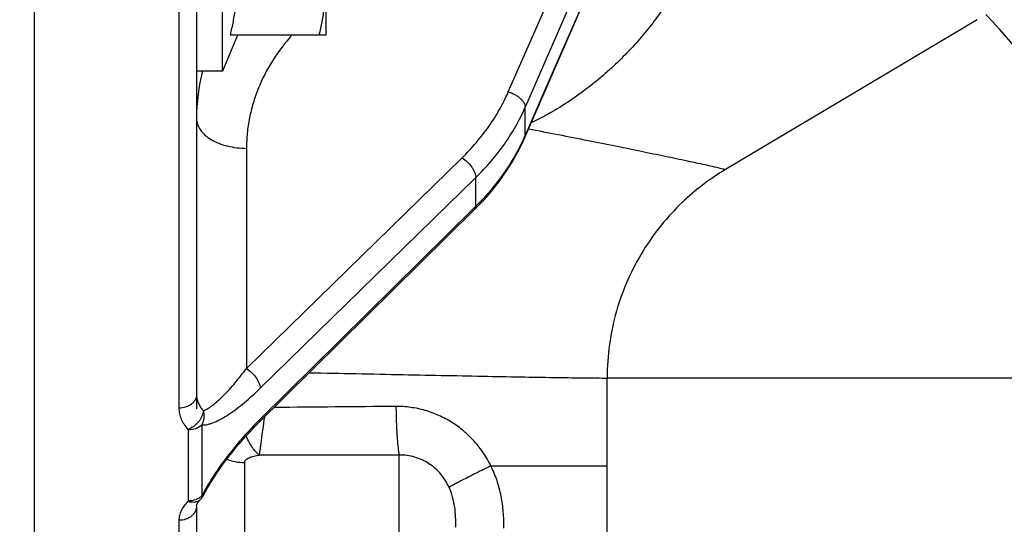
# Model space of a CAD drawing. Units: inches. Extents: x 0.5 to 33.5, y 0.5 to 21.5.
# Drawn here: x 13.5 to 14.9, y 12.8 to 13.5 of the extents above; entities that cross this region are included whole.
import ezdxf

# ---------------------------------------------------------------- set-up
doc = ezdxf.new("R2010")
doc.units = ezdxf.units.IN
doc.header["$LTSCALE"] = 1.87
doc.header["$MEASUREMENT"] = 0
doc.layers.get('0').update_dxf_attribs({"linetype": 'CONTINUOUS'})
doc.layers.add('NON-FASTENERS', color=7, linetype='CONTINUOUS')
doc.styles.get("Standard").update_dxf_attribs({"font": 'trium.ttf'})
doc.dimstyles.new('DIMSTYLE_1', dxfattribs={"dimtxt": 0.15, "dimasz": 0.1875, "dimexe": 0.0625, "dimexo": 0.0625, "dimgap": 0.075, "dimtad": 0, "dimtih": 1, "dimtoh": 1, "dimdec": 1, "dimlfac": 2.5, "dimzin": 0, "dimdsep": 46, "dimtxsty": 'STANDARD', "dimblk": '_FILLED', "dimblk1": '_FILLED', "dimblk2": '_FILLED', "dimcen": 0.09, "dimadec": 0, "dimazin": 0, "dimtp": 0.005, "dimtm": 0.005, "dimtfac": 1, "dimtdec": 1, "dimtofl": 0, "dimtmove": 0, "dimatfit": 3, "dimldrblk": '_FILLED', "dimfxl": 1, "dimtolj": 1, "dimtzin": 0, "dimarcsym": 0})

# ---------------------------------------------------------------- blocks, each defined once
blk = doc.blocks.new('_FILLED')
at = {"color": 0, "linetype": 'ByBlock'}
blk.add_solid([(0, 0), (-1, 0.1667), (-1, -0.1667)], dxfattribs=at)
blk = doc.blocks.new('*D6')
at = {"color": 2, "linetype": 'Continuous', "transparency": 16777216}
for p, q in [((7.4708, 12.917), (7.4708, 8.884)), ((15.6688, 10.2198), (15.6688, 8.884)), ((7.4708, 8.9465), (11.2915, 8.9465)), ((15.6688, 8.9465), (11.8482, 8.9465))]:
    blk.add_line(p, q, dxfattribs=at)
at = {"color": 2, "linetype": 'Continuous', "transparency": 16777216, "xscale": 0.1875, "yscale": 0.1875, "zscale": 0.1875, "rotation": 180}
blk.add_blockref('_FILLED', (7.4708, 8.9465), dxfattribs=at)
at = {"color": 2, "linetype": 'Continuous', "transparency": 16777216, "xscale": 0.1875, "yscale": 0.1875, "zscale": 0.1875}
blk.add_blockref('_FILLED', (15.6688, 8.9465), dxfattribs=at)
at = {"color": 2, "linetype": 'Continuous', "transparency": 16777216, "insert": (11.5698, 9.0215), "char_height": 0.15, "width": 0.406667, "attachment_point": 2, "line_spacing_factor": 0.9}
blk.add_mtext('20.5', dxfattribs=at)
blk = doc.blocks.new('*D7')
at = {"color": 2, "linetype": 'Continuous', "transparency": 16777216}
for p, q in [((11.3088, 15.0012), (11.3088, 9.454)), ((15.6688, 10.2198), (15.6688, 9.454)), ((11.3088, 9.5165), (13.2105, 9.5165)), ((15.6688, 9.5165), (13.7672, 9.5165))]:
    blk.add_line(p, q, dxfattribs=at)
at = {"color": 2, "linetype": 'Continuous', "transparency": 16777216, "xscale": 0.1875, "yscale": 0.1875, "zscale": 0.1875, "rotation": 180}
blk.add_blockref('_FILLED', (11.3088, 9.5165), dxfattribs=at)
at = {"color": 2, "linetype": 'Continuous', "transparency": 16777216, "xscale": 0.1875, "yscale": 0.1875, "zscale": 0.1875}
blk.add_blockref('_FILLED', (15.6688, 9.5165), dxfattribs=at)
at = {"color": 2, "linetype": 'Continuous', "transparency": 16777216, "insert": (13.4888, 9.5915), "char_height": 0.15, "width": 0.406667, "attachment_point": 2, "line_spacing_factor": 0.9}
blk.add_mtext('10.9', dxfattribs=at)

msp = doc.modelspace()

# ---------------------------------------------------------------- linework, layer by layer
at = {"layer": 'NON-FASTENERS', "color": 7, "linetype": 'Continuous'}
for p, q in [((13.5316, 17.5635), (13.5316, 12.4958)), ((14.2138, 13.3543), (14.7836, 14.6536)), ((14.7824, 14.6174), (14.2415, 13.3787)), ((13.7324, 14.0822), (13.7324, 12.9352)), ((13.7568, 14.0908), (13.7568, 12.9539)), ((14.2124, 13.3104), (14.5495, 14.0824)), ((13.7928, 13.4028), (13.7928, 13.8028)), ((13.9368, 13.4528), (13.9368, 13.7528)), ((14.1897, 13.374), (14.2975, 13.6198)), ((14.8406, 13.474), (14.4913, 13.2662)), ((13.8136, 13.4528), (13.7928, 13.4028)), ((13.9368, 13.4528), (13.8039, 13.4528)), ((13.7928, 13.4028), (13.7568, 13.4028)), ((14.2415, 13.3787), (14.2131, 13.3136)), ((14.2131, 13.3526), (14.2138, 13.3543)), ((14.2131, 13.3136), (14.2131, 13.3526)), ((13.8262, 13.2956), (13.8262, 12.9903)), ((13.8262, 12.9903), (14.1256, 13.2826)), ((13.8453, 12.9629), (14.1447, 13.2552)), ((14.1447, 13.2154), (14.1447, 13.2552)), ((13.8425, 12.9142), (14.1429, 13.2106)), ((14.1414, 13.2122), (13.8453, 12.9201)), ((14.1447, 13.2154), (14.1414, 13.2122)), ((14.1429, 13.2106), (14.148, 13.2157)), ((15.0211, 12.977), (14.3268, 12.977)), ((14.3268, 12.5372), (14.3268, 12.977)), ((13.7568, 12.9539), (13.7568, 12.9342)), ((13.7449, 12.9058), (13.7453, 12.905)), ((13.7453, 12.905), (13.7453, 12.8064)), ((13.7642, 12.9119), (13.7642, 12.8136)), ((14.0382, 12.8702), (13.8442, 12.87)), ((14.0382, 12.5573), (14.0382, 12.8702)), ((13.8237, 12.5771), (13.8237, 12.8593)), ((14.1655, 12.8551), (14.3268, 12.855)), ((13.7667, 12.8145), (13.7684, 12.8176)), ((13.7453, 12.8064), (13.7449, 12.8056)), ((13.7568, 12.7997), (13.7568, 12.5225)), ((13.7324, 12.7796), (13.7324, 12.4928))]:
    msp.add_line(p, q, dxfattribs=at)
for points in [[(14.148, 13.2157), (14.1557, 13.2239), (14.1631, 13.2322), (14.1701, 13.2407), (14.1768, 13.2494), (14.1832, 13.2583), (14.1892, 13.2673), (14.1949, 13.2764), (14.2002, 13.2857), (14.2052, 13.2951), (14.2098, 13.3047), (14.2124, 13.3104)], [(13.7684, 12.8176), (13.7702, 12.821), (13.7722, 12.8245), (13.7742, 12.8279), (13.7763, 12.8315), (13.7785, 12.835), (13.7808, 12.8386), (13.7832, 12.8423), (13.7857, 12.846), (13.7883, 12.8498), (13.7911, 12.8538), (13.794, 12.8578), (13.7971, 12.8619), (13.8002, 12.8661), (13.8036, 12.8704), (13.8071, 12.8748), (13.8107, 12.8793), (13.8144, 12.8837), (13.8183, 12.8882), (13.8222, 12.8927), (13.8262, 12.8971), (13.8302, 12.9015), (13.8343, 12.9058), (13.8384, 12.91), (13.8425, 12.9142)], [(13.762, 12.8082), (13.7627, 12.8089), (13.7635, 12.8099), (13.7644, 12.8109), (13.7652, 12.8121), (13.766, 12.8132), (13.7667, 12.8145)], [(13.7568, 12.7997), (13.7569, 12.8), (13.7569, 12.8004), (13.757, 12.8008), (13.7571, 12.8013), (13.7573, 12.8019), (13.7576, 12.8026), (13.758, 12.8033), (13.7585, 12.8041), (13.7591, 12.805), (13.7599, 12.8059), (13.7607, 12.8069), (13.7616, 12.8079), (13.762, 12.8082)]]:
    msp.add_lwpolyline(points, dxfattribs=at)
for centre, radius, start, end in [((14.3268, 12.9642), 0.7372, 26.8893, 44.5228), ((14.0173, 13.3367), 0.2605, 165.2815, 179.9739), ((13.9496, 13.4286), 0.2875, 335.7903, 336.4196), ((14.6547, -70.6361), 83.5759, 90.425696, 90.541575), ((14.1692, 12.5917), 0.4612, 134.6122, 135.376), ((13.9768, 12.7043), 0.239, 152.2136, 152.7992), ((13.9944, 12.695), 0.259, 151.2399, 152.2052)]:
    msp.add_arc(centre, radius, start, end, dxfattribs=at)
for points, knots in [([(13.8039, 13.4528), (13.8054, 13.459), (13.8081, 13.4714), (13.8112, 13.4901), (13.8131, 13.5089), (13.8138, 13.5278), (13.8131, 13.5467), (13.8112, 13.5656), (13.8081, 13.5843), (13.8054, 13.5967), (13.8039, 13.6028)], [0, 0, 0, 0, 0.12538, 0.250464, 0.375303, 0.5, 0.624697, 0.749536, 0.87462, 1, 1, 1, 1]), ([(13.9272, 13.4528), (13.9287, 13.459), (13.9314, 13.4714), (13.9345, 13.4901), (13.9364, 13.5089), (13.9368, 13.5215), (13.9368, 13.5278)], [0, 0, 0, 0, 0.250761, 0.500929, 0.750606, 1, 1, 1, 1]), ([(14.4048, 13.4894), (14.3994, 13.4817), (14.3881, 13.4663), (14.3696, 13.444), (14.3493, 13.4224), (14.3197, 13.3943), (14.2866, 13.3685), (14.2551, 13.3487), (14.2361, 13.3382), (14.2263, 13.3332), (14.2213, 13.3308)], [0, 0, 0, 0, 0.115523, 0.233525, 0.354243, 0.477848, 0.733634, 0.86564, 0.932549, 1, 1, 1, 1]), ([(13.8896, 13.4529), (13.8795, 13.4418), (13.8615, 13.4182), (13.8446, 13.3855), (13.8351, 13.3583), (13.83, 13.3377), (13.8269, 13.3167), (13.8262, 13.3027), (13.8262, 13.2956)], [0, 0, 0, 0, 0.259054, 0.510513, 0.634133, 0.756676, 0.878508, 1, 1, 1, 1]), ([(14.1256, 13.2826), (14.1325, 13.2893), (14.1455, 13.3032), (14.1629, 13.3256), (14.1778, 13.3492), (14.1861, 13.3656), (14.1897, 13.374)], [0, 0, 0, 0, 0.256609, 0.508569, 0.756206, 1, 1, 1, 1]), ([(14.1897, 13.374), (14.1928, 13.3731), (14.1973, 13.3712), (14.2027, 13.3679), (14.2062, 13.3651), (14.2091, 13.362), (14.2113, 13.3589), (14.2127, 13.3558), (14.2131, 13.3536), (14.2131, 13.3526)], [0, 0, 0, 0, 0.289526, 0.431771, 0.5674, 0.693411, 0.807697, 0.909499, 1, 1, 1, 1]), ([(14.1447, 13.2552), (14.152, 13.2623), (14.1659, 13.2772), (14.1845, 13.301), (14.2004, 13.3261), (14.2092, 13.3437), (14.2131, 13.3526)], [0, 0, 0, 0, 0.256636, 0.508606, 0.756234, 1, 1, 1, 1]), ([(13.7568, 13.3368), (13.7568, 13.3354), (13.7571, 13.3327), (13.7584, 13.3273), (13.762, 13.3206), (13.7686, 13.3135), (13.7773, 13.3074), (13.7878, 13.3023), (13.7998, 13.2986), (13.8127, 13.2962), (13.8217, 13.2957), (13.8262, 13.2956)], [0, 0, 0, 0, 0.045699, 0.092227, 0.190256, 0.29869, 0.41939, 0.552127, 0.695132, 0.845575, 1, 1, 1, 1]), ([(14.2178, 13.3227), (14.2453, 13.3174), (14.2856, 13.3095), (14.3377, 13.299), (14.3735, 13.2918), (14.4067, 13.2849), (14.4328, 13.2795), (14.4523, 13.2753), (14.4701, 13.2714), (14.483, 13.2684), (14.4913, 13.2662)], [0, 0, 0, 0, 0.301157, 0.440493, 0.571363, 0.69314, 0.805244, 0.857574, 0.907408, 1, 1, 1, 1]), ([(14.2118, 13.3107), (14.2079, 13.302), (14.1991, 13.2849), (14.1781, 13.2519), (14.1588, 13.2293), (14.1447, 13.2154)], [0, 0, 0, 0, 0.24394, 0.491752, 1, 1, 1, 1]), ([(14.2124, 13.3104), (14.2125, 13.3107), (14.2129, 13.3117), (14.2131, 13.3128), (14.2131, 13.3136)], [0, 0, 0, 0, 0.24611, 1, 1, 1, 1]), ([(14.1256, 13.2826), (14.1282, 13.2808), (14.1331, 13.2768), (14.1382, 13.2708), (14.1414, 13.2656), (14.1432, 13.262), (14.1444, 13.2585), (14.1447, 13.2562), (14.1447, 13.2552)], [0, 0, 0, 0, 0.274806, 0.552918, 0.683147, 0.802605, 0.908661, 1, 1, 1, 1]), ([(14.4913, 13.2662), (14.4808, 13.26), (14.4597, 13.2458), (14.4297, 13.2203), (14.4013, 13.1895), (14.3758, 13.1537), (14.3546, 13.1134), (14.3387, 13.0697), (14.3291, 13.0239), (14.3268, 12.9926), (14.3268, 12.977)], [0, 0, 0, 0, 0.105305, 0.218751, 0.339381, 0.465821, 0.596857, 0.730702, 0.865635, 1, 1, 1, 1]), ([(14.1429, 13.2106), (14.1432, 13.2109), (14.1437, 13.2115), (14.1445, 13.2131), (14.1447, 13.2145), (14.1447, 13.2154)], [0, 0, 0, 0, 0.228345, 0.466388, 1, 1, 1, 1]), ([(13.7661, 12.9318), (13.7672, 12.9321), (13.7694, 12.9329), (13.7727, 12.9346), (13.7761, 12.9368), (13.781, 12.9404), (13.7873, 12.9458), (13.7949, 12.9531), (13.8027, 12.9614), (13.8133, 12.9737), (13.8211, 12.9835), (13.8262, 12.9903)], [0, 0, 0, 0, 0.038978, 0.082922, 0.131315, 0.18362, 0.29812, 0.423447, 0.557531, 0.698941, 1, 1, 1, 1]), ([(13.8262, 12.9903), (13.8288, 12.9886), (13.8337, 12.9845), (13.8389, 12.9785), (13.8421, 12.9734), (13.8439, 12.9697), (13.845, 12.9662), (13.8453, 12.964), (13.8453, 12.9629)], [0, 0, 0, 0, 0.27485, 0.552994, 0.683223, 0.802669, 0.908698, 1, 1, 1, 1]), ([(13.9136, 12.9844), (13.9569, 12.9835), (14.0205, 12.9822), (14.1029, 12.9806), (14.1592, 12.9794), (14.2106, 12.9785), (14.2559, 12.9777), (14.294, 12.9772), (14.3169, 12.977), (14.3268, 12.977)], [0, 0, 0, 0, 0.314544, 0.461425, 0.59846, 0.723444, 0.834012, 0.927502, 1, 1, 1, 1]), ([(13.7642, 12.9119), (13.7655, 12.9118), (13.7683, 12.9119), (13.7725, 12.9126), (13.777, 12.9139), (13.7835, 12.9164), (13.7919, 12.9206), (13.8021, 12.9269), (13.8127, 12.9344), (13.8275, 12.9462), (13.8382, 12.956), (13.8453, 12.9629)], [0, 0, 0, 0, 0.04046, 0.084603, 0.132458, 0.183877, 0.296435, 0.420387, 0.55399, 0.695837, 1, 1, 1, 1]), ([(13.7568, 12.9539), (13.7568, 12.9527), (13.7565, 12.9502), (13.7551, 12.9466), (13.7528, 12.9433), (13.7486, 12.9394), (13.7417, 12.936), (13.7356, 12.9352), (13.7324, 12.9352)], [0, 0, 0, 0, 0.109478, 0.221608, 0.338469, 0.461218, 0.723073, 1, 1, 1, 1]), ([(13.7568, 12.9539), (13.7568, 12.952), (13.7572, 12.9481), (13.7591, 12.9423), (13.762, 12.9368), (13.7646, 12.9334), (13.7661, 12.9318)], [0, 0, 0, 0, 0.237855, 0.480558, 0.73327, 1, 1, 1, 1]), ([(13.7324, 12.9352), (13.7324, 12.9327), (13.733, 12.9274), (13.7354, 12.9198), (13.7394, 12.9125), (13.7429, 12.908), (13.7449, 12.9058)], [0, 0, 0, 0, 0.237026, 0.479345, 0.732294, 1, 1, 1, 1]), ([(13.7661, 12.9318), (13.766, 12.9291), (13.765, 12.925), (13.7624, 12.92), (13.7589, 12.915), (13.7532, 12.9097), (13.7477, 12.9068), (13.7449, 12.9058)], [0, 0, 0, 0, 0.225869, 0.3505, 0.480373, 0.745274, 1, 1, 1, 1]), ([(13.7661, 12.9318), (13.7666, 12.9302), (13.7672, 12.9268), (13.7672, 12.9216), (13.7662, 12.9166), (13.765, 12.9134), (13.7642, 12.9119)], [0, 0, 0, 0, 0.251221, 0.502951, 0.753116, 1, 1, 1, 1]), ([(14.1655, 12.8551), (14.1625, 12.8613), (14.1556, 12.8731), (14.143, 12.8893), (14.1282, 12.9037), (14.1117, 12.9158), (14.0936, 12.9255), (14.0743, 12.9325), (14.0542, 12.9367), (14.0405, 12.9376), (14.0337, 12.9376)], [0, 0, 0, 0, 0.125182, 0.250318, 0.3754, 0.500422, 0.625383, 0.75029, 0.875154, 1, 1, 1, 1]), ([(14.0337, 12.9376), (14.0338, 12.9302), (14.034, 12.9195), (14.0346, 12.9055), (14.0351, 12.8961), (14.0358, 12.8878), (14.0365, 12.8806), (14.0372, 12.8755), (14.0378, 12.8722), (14.0381, 12.8708), (14.0382, 12.8702)], [0, 0, 0, 0, 0.325499, 0.477799, 0.618192, 0.743323, 0.850224, 0.936408, 0.971124, 1, 1, 1, 1]), ([(13.8436, 12.9153), (13.8439, 12.9156), (13.8444, 12.9162), (13.8451, 12.9178), (13.8453, 12.9191), (13.8453, 12.9201)], [0, 0, 0, 0, 0.228286, 0.466298, 1, 1, 1, 1]), ([(13.8442, 12.87), (13.8444, 12.8713), (13.8448, 12.8741), (13.8455, 12.8789), (13.8463, 12.8846), (13.8475, 12.8937), (13.8492, 12.9067), (13.8507, 12.9174), (13.8515, 12.9231)], [0, 0, 0, 0, 0.071722, 0.162101, 0.269724, 0.392904, 0.678057, 1, 1, 1, 1]), ([(13.7642, 12.9119), (13.7618, 12.9096), (13.7557, 12.906), (13.7488, 12.9049), (13.7453, 12.905)], [0, 0, 0, 0, 0.483177, 1, 1, 1, 1]), ([(13.841, 12.9157), (13.8342, 12.9088), (13.8207, 12.8943), (13.8015, 12.8711), (13.7863, 12.8504), (13.7751, 12.833), (13.7699, 12.8241), (13.7674, 12.8196)], [0, 0, 0, 0, 0.239221, 0.488845, 0.744951, 0.873381, 1, 1, 1, 1]), ([(13.8442, 12.87), (13.8424, 12.8713), (13.8388, 12.8746), (13.834, 12.8807), (13.8296, 12.8881), (13.827, 12.8937), (13.8257, 12.8966)], [0, 0, 0, 0, 0.204646, 0.440785, 0.707117, 1, 1, 1, 1]), ([(13.8237, 12.8593), (13.8194, 12.8593), (13.8108, 12.8602), (13.8025, 12.8624), (13.7985, 12.8638)], [0, 0, 0, 0, 0.502407, 1, 1, 1, 1]), ([(13.8237, 12.8593), (13.8237, 12.86), (13.8239, 12.8615), (13.8252, 12.8635), (13.8272, 12.8652), (13.8298, 12.8666), (13.8329, 12.8678), (13.8377, 12.8691), (13.8415, 12.8697), (13.8442, 12.87)], [0, 0, 0, 0, 0.086724, 0.178122, 0.281612, 0.400277, 0.533715, 0.679843, 1, 1, 1, 1]), ([(14.1074, 12.8253), (14.1059, 12.8286), (14.1025, 12.835), (14.096, 12.8439), (14.0884, 12.8517), (14.0797, 12.8584), (14.0701, 12.8637), (14.0598, 12.8675), (14.0491, 12.8698), (14.0419, 12.8702), (14.0382, 12.8702)], [0, 0, 0, 0, 0.124597, 0.249615, 0.374836, 0.500101, 0.625301, 0.75037, 0.875272, 1, 1, 1, 1]), ([(14.1655, 12.8551), (14.1587, 12.8518), (14.1488, 12.8469), (14.1362, 12.8405), (14.1279, 12.8363), (14.1208, 12.8326), (14.115, 12.8295), (14.1107, 12.8272), (14.1083, 12.8259), (14.1074, 12.8253)], [0, 0, 0, 0, 0.348193, 0.507365, 0.650847, 0.774828, 0.87602, 0.95174, 1, 1, 1, 1]), ([(14.1836, 12.7689), (14.1836, 12.7763), (14.1831, 12.7912), (14.1801, 12.8132), (14.1745, 12.8348), (14.1688, 12.8485), (14.1655, 12.8551)], [0, 0, 0, 0, 0.250034, 0.500043, 0.750041, 1, 1, 1, 1]), ([(14.1168, 12.7702), (14.1168, 12.7748), (14.1167, 12.7841), (14.1155, 12.7981), (14.1127, 12.812), (14.1094, 12.821), (14.1074, 12.8253)], [0, 0, 0, 0, 0.246071, 0.494198, 0.745628, 1, 1, 1, 1]), ([(13.7642, 12.8136), (13.763, 12.8124), (13.7604, 12.8103), (13.7542, 12.8072), (13.7488, 12.8063), (13.7453, 12.8064)], [0, 0, 0, 0, 0.238983, 0.487398, 1, 1, 1, 1]), ([(13.7642, 12.8136), (13.7645, 12.8136), (13.7651, 12.8137), (13.7658, 12.8139), (13.7663, 12.8142), (13.7667, 12.8145), (13.7669, 12.8148), (13.767, 12.8149)], [0, 0, 0, 0, 0.31183, 0.515454, 0.693273, 0.851475, 1, 1, 1, 1]), ([(13.7449, 12.8056), (13.7429, 12.8037), (13.7394, 12.7998), (13.7354, 12.7933), (13.733, 12.7865), (13.7324, 12.7819), (13.7324, 12.7796)], [0, 0, 0, 0, 0.276024, 0.531166, 0.770186, 1, 1, 1, 1]), ([(13.7568, 12.7997), (13.7568, 12.7984), (13.7565, 12.7957), (13.7551, 12.7918), (13.7528, 12.7883), (13.7497, 12.7852), (13.746, 12.7827), (13.7403, 12.7803), (13.7356, 12.7796), (13.7324, 12.7796)], [0, 0, 0, 0, 0.113907, 0.229656, 0.348721, 0.471966, 0.599556, 0.730996, 1, 1, 1, 1]), ([(13.762, 12.8082), (13.761, 12.8073), (13.7586, 12.8056), (13.7543, 12.8044), (13.7496, 12.8044), (13.7464, 12.8051), (13.7449, 12.8056)], [0, 0, 0, 0, 0.227759, 0.466325, 0.722944, 1, 1, 1, 1])]:
    msp.add_open_spline(points, degree=3, knots=knots, dxfattribs=at)

# ---------------------------------------------------------------- dimensions: what is measured, and where the dimension line sits
at = {"color": 2, "linetype": 'Continuous'}
dim = msp.add_linear_dim(base=(15.6688, 9.5165), p1=(11.3088, 15.0637), p2=(15.6688, 10.2823), dimstyle='DIMSTYLE_1', dxfattribs=at)
dim.commit()
dim.dimension.update_dxf_attribs({"geometry": '*D7', "text_midpoint": (13.4959, 9.514), "dimtype": 160})
dim = msp.add_linear_dim(base=(7.4708, 8.9465), p1=(15.6688, 10.2823), p2=(7.4708, 12.9795), angle=180, dimstyle='DIMSTYLE_1', dxfattribs=at)
dim.commit()
dim.dimension.update_dxf_attribs({"geometry": '*D6', "text_midpoint": (11.57, 8.944), "dimtype": 160})

doc.saveas('drawing.dxf')
